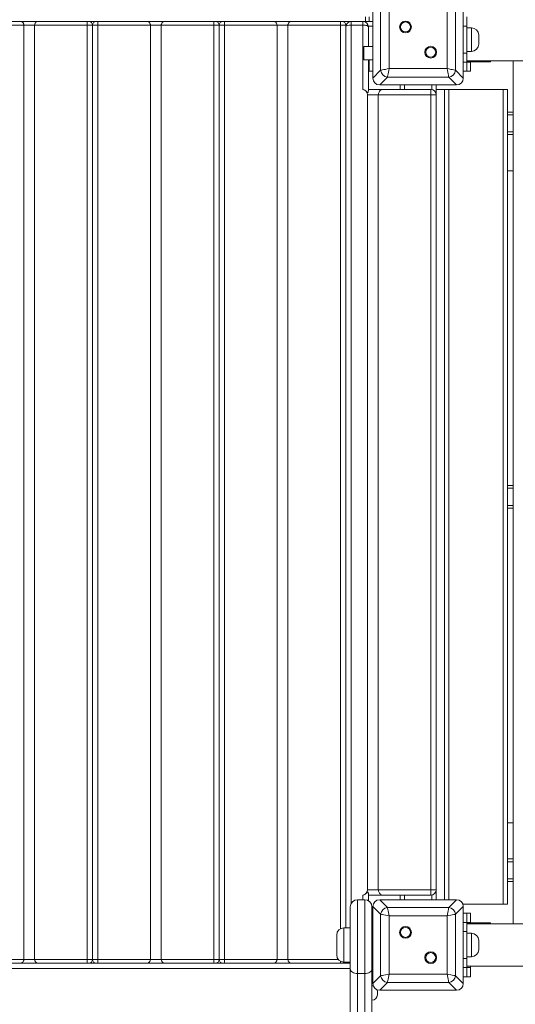
# Model space of a CAD drawing. Units: millimetres. Extents: x 201 to 358, y 83 to 336.
# Drawn here: x 273 to 278, y 133 to 144 of the extents above; entities that cross this region are included whole.
import ezdxf

# ---------------------------------------------------------------- set-up
doc = ezdxf.new("R2010")
doc.units = ezdxf.units.MM
doc.styles.add('SLDTEXTSTYLE0', font='TXT', dxfattribs={"width": 0.663})
doc.dimstyles.new('SLDDIMSTYLE1', dxfattribs={"dimtxt": 8.601025, "dimasz": 8, "dimexe": 0, "dimexo": 0.0625, "dimgap": 2.150256, "dimtad": 0, "dimlfac": 100, "dimrnd": 1e-09, "dimzin": 12, "dimdsep": 46, "dimtxsty": 'SLDTEXTSTYLE0', "dimsah": 1, "dimcen": 0.09, "dimadec": 0, "dimazin": 0, "dimtfac": 1, "dimtofl": 0, "dimtmove": 0, "dimatfit": 3, "dimfxl": 0, "dimfrac": 2, "dimtolj": 1, "dimtzin": 12, "dimarcsym": 0})

# ---------------------------------------------------------------- blocks, each defined once
blk = doc.blocks.new('*D5')
at = {"color": 7, "linetype": 'Continuous', "lineweight": 0}
for p, q in [((254.94, 141.471), (254.94, 170.665)), ((324.303, 143.411), (324.303, 170.665)), ((254.94, 169.665), (275.336, 169.665)), ((324.303, 169.665), (303.906, 169.665))]:
    blk.add_line(p, q, dxfattribs=at)
for points in [[(254.94, 169.665), (262.94, 168.165), (262.94, 171.165)], [(324.303, 169.665), (316.303, 171.165), (316.303, 168.165)]]:
    blk.add_solid(points, dxfattribs=at)
at = {"color": 7, "linetype": 'Continuous', "lineweight": 0, "insert": (276.924, 174.908), "char_height": 9.525, "attachment_point": 1, "style": 'SLDTEXTSTYLE0'}
blk.add_mtext('6900', dxfattribs=at)

msp = doc.modelspace()

# ---------------------------------------------------------------- linework, layer by layer
at = {"color": 7, "linetype": 'Continuous', "lineweight": 15}
for p, q in [((276.92106, 144.416), (276.92106, 143.56635)), ((277.92106, 143.56635), (277.92106, 144.416)), ((276.92106, 144.41117), (276.92106, 144.07117)), ((277.0063, 143.65159), (277.0063, 144.33076)), ((277.10027, 144.31196), (277.10027, 143.67039)), ((277.74185, 143.67039), (277.74185, 144.31196)), ((277.83582, 144.33076), (277.83582, 143.65159)), ((277.92106, 144.07117), (277.92106, 144.41117)), ((276.84106, 144.19117), (276.84106, 144.24117)), ((276.88106, 144.19117), (276.88106, 144.24117)), ((277.96106, 144.14117), (277.96106, 144.24117)), ((272.48106, 144.19117), (273.02941, 144.19117)), ((273.06106, 144.15117), (272.48106, 144.15117)), ((273.02941, 144.19117), (273.21271, 144.19117)), ((273.18106, 144.15117), (273.06106, 144.15117)), ((273.06106, 133.83117), (273.06106, 144.15117)), ((273.76106, 144.15117), (273.18106, 144.15117)), ((273.18106, 133.83117), (273.18106, 144.15117)), ((273.21271, 144.19117), (273.76106, 144.19117)), ((273.76106, 144.19117), (273.78106, 144.19117)), ((273.76106, 144.19117), (273.76106, 144.15117)), ((273.82106, 144.15117), (273.76106, 144.15117)), ((273.76106, 133.83117), (273.76106, 144.15117)), ((273.86106, 144.19117), (273.78106, 144.19117)), ((273.82106, 133.83117), (273.82106, 144.15117)), ((273.88106, 144.15117), (273.82106, 144.15117)), ((273.86106, 144.19117), (273.88106, 144.19117)), ((273.88106, 144.15117), (273.88106, 144.19117)), ((273.88106, 144.19117), (274.42941, 144.19117)), ((273.88106, 133.83117), (273.88106, 144.15117)), ((274.46106, 144.15117), (273.88106, 144.15117)), ((274.42941, 144.19117), (274.61271, 144.19117)), ((274.46106, 133.83117), (274.46106, 144.15117)), ((274.58106, 144.15117), (274.46106, 144.15117)), ((274.58106, 133.83117), (274.58106, 144.15117)), ((275.16106, 144.15117), (274.58106, 144.15117)), ((274.61271, 144.19117), (275.16106, 144.19117)), ((275.16106, 144.19117), (275.18106, 144.19117)), ((275.16106, 144.19117), (275.16106, 144.15117)), ((275.22106, 144.15117), (275.16106, 144.15117)), ((275.16106, 133.83117), (275.16106, 144.15117)), ((275.26106, 144.19117), (275.18106, 144.19117)), ((275.28106, 144.15117), (275.22106, 144.15117)), ((275.22106, 133.83117), (275.22106, 144.15117)), ((275.26106, 144.19117), (275.28106, 144.19117)), ((275.28106, 144.15117), (275.28106, 144.19117)), ((275.28106, 144.19117), (275.82941, 144.19117)), ((275.28106, 133.83117), (275.28106, 144.15117)), ((275.86106, 144.15117), (275.28106, 144.15117)), ((275.82941, 144.19117), (276.01271, 144.19117)), ((275.98106, 144.15117), (275.86106, 144.15117)), ((275.86106, 133.83117), (275.86106, 144.15117)), ((276.56106, 144.15117), (275.98106, 144.15117)), ((275.98106, 133.83117), (275.98106, 144.15117)), ((276.01271, 144.19117), (276.56106, 144.19117)), ((276.56106, 144.19117), (276.56106, 144.15117)), ((276.56106, 144.19117), (276.58106, 144.19117)), ((276.62106, 144.15117), (276.56106, 144.15117)), ((276.68106, 144.19117), (276.58106, 144.19117)), ((276.62106, 134.18117), (276.62106, 144.15117)), ((276.62106, 134.18117), (276.62106, 144.13117)), ((276.68106, 144.19117), (276.68106, 144.15117)), ((276.68106, 144.19117), (276.81106, 144.19117)), ((276.81106, 144.15117), (276.68106, 144.15117)), ((276.81106, 144.15117), (276.81106, 144.19117)), ((276.92106, 144.19117), (276.81106, 144.19117)), ((276.81106, 143.44033), (276.81106, 144.15117)), ((276.87106, 144.13117), (276.87106, 143.91617)), ((277.92106, 144.14117), (277.96106, 144.14117)), ((277.96106, 144.14117), (277.96106, 143.84117)), ((278.01106, 144.12117), (277.96106, 144.12117)), ((278.09106, 144.04117), (278.09106, 143.94117)), ((276.92106, 143.91617), (276.82106, 143.91617)), ((276.82106, 143.84117), (276.82106, 143.91617)), ((276.92106, 143.91117), (276.92106, 143.57117)), ((277.92106, 143.57117), (277.92106, 143.91117)), ((276.82106, 143.76617), (276.82106, 143.84117)), ((276.82106, 143.76617), (276.92106, 143.76617)), ((276.87106, 143.76617), (276.87106, 143.42412)), ((276.88106, 143.74117), (276.88106, 143.76617)), ((277.96106, 143.84117), (277.92106, 143.84117)), ((277.96106, 143.86117), (278.01106, 143.86117)), ((277.96106, 143.74117), (277.96106, 143.84117)), ((276.88106, 143.74117), (276.88106, 143.64117)), ((277.10027, 143.67039), (277.74185, 143.67039)), ((277.92106, 143.74117), (277.96106, 143.74117)), ((277.96106, 143.75617), (291.71106, 143.75617)), ((277.96106, 143.74617), (278.22106, 143.74617)), ((277.96106, 143.74117), (278.00106, 143.74117)), ((277.96106, 143.64117), (277.96106, 143.74117)), ((278.00106, 143.74117), (278.00106, 143.74617)), ((278.00106, 143.74117), (278.00106, 143.64117)), ((278.22106, 143.75617), (278.22106, 143.74617)), ((278.47106, 134.22617), (278.47106, 143.75617)), ((276.88106, 143.64117), (276.87106, 143.64117)), ((276.92106, 143.64117), (276.88106, 143.64117)), ((276.92106, 143.56635), (277.0063, 143.65159)), ((277.08148, 143.57642), (276.99624, 143.49117)), ((277.76064, 143.57642), (277.08148, 143.57642)), ((277.84589, 143.49117), (277.76064, 143.57642)), ((277.83582, 143.65159), (277.92106, 143.56635)), ((277.96106, 143.64117), (277.92106, 143.64117)), ((278.00106, 143.64117), (277.96106, 143.64117)), ((276.87106, 143.44117), (277.02498, 143.44117)), ((276.99624, 143.49117), (277.84589, 143.49117)), ((277.00106, 143.49117), (277.34106, 143.49117)), ((277.02498, 143.44117), (277.56106, 143.44117)), ((277.22106, 143.44117), (277.22106, 143.49117)), ((277.50106, 143.49117), (277.84106, 143.49117)), ((277.56106, 143.38117), (277.56106, 143.44117)), ((277.62106, 143.38117), (277.62106, 143.49117)), ((277.71106, 143.44117), (277.62106, 143.44117)), ((277.71106, 143.44117), (277.71106, 134.49117)), ((277.71106, 143.44117), (277.76106, 143.44117)), ((277.76106, 143.44117), (278.36106, 143.44117)), ((278.36106, 134.44117), (278.36106, 143.44117)), ((278.36106, 143.44117), (278.41106, 143.44117)), ((278.41106, 143.44117), (278.41106, 134.44117)), ((276.86106, 143.38117), (276.86106, 134.60117)), ((276.98106, 143.38117), (276.86106, 143.38117)), ((276.98106, 143.38117), (276.98106, 134.60117)), ((277.56106, 143.38117), (276.98106, 143.38117)), ((277.62106, 143.38117), (277.56106, 143.38117)), ((277.56106, 143.38117), (277.56106, 134.60117)), ((277.62106, 143.38117), (277.62106, 134.60117)), ((278.47106, 143.19117), (278.41106, 143.19117)), ((278.47106, 142.94117), (278.41106, 142.94117)), ((278.41106, 142.54117), (278.47106, 142.54117)), ((278.47106, 139.06617), (278.41106, 139.06617)), ((278.47106, 138.81617), (278.41106, 138.81617)), ((278.47106, 135.34117), (278.41106, 135.34117)), ((278.41106, 134.94117), (278.47106, 134.94117)), ((278.47106, 134.69117), (278.41106, 134.69117)), ((276.86106, 134.60117), (276.98106, 134.60117)), ((276.87106, 134.55823), (276.87106, 134.48046)), ((277.02498, 134.54117), (276.87106, 134.54117)), ((276.98106, 134.60117), (277.56106, 134.60117)), ((277.56106, 134.54117), (277.02498, 134.54117)), ((277.22106, 134.49117), (277.22106, 134.54117)), ((277.56106, 134.60117), (277.62106, 134.60117)), ((277.56106, 134.60117), (277.56106, 134.54117)), ((277.62106, 134.49117), (277.62106, 134.60117)), ((276.67106, 133.72678), (276.67106, 134.41117)), ((276.75106, 134.49117), (276.75106, 133.67642)), ((276.83106, 134.49117), (276.75106, 134.49117)), ((276.83106, 133.67642), (276.83106, 134.49117)), ((276.91106, 134.41117), (276.91106, 133.72678)), ((277.0063, 134.33076), (276.92106, 134.416)), ((276.92106, 134.416), (276.92106, 133.56635)), ((276.92106, 134.41117), (276.92106, 134.07117)), ((276.99624, 134.49117), (277.08148, 134.40593)), ((277.84589, 134.49117), (276.99624, 134.49117)), ((277.34106, 134.49117), (277.00106, 134.49117)), ((277.84106, 134.49117), (277.50106, 134.49117)), ((277.76064, 134.40593), (277.84589, 134.49117)), ((277.92106, 134.416), (277.83582, 134.33076)), ((278.36106, 134.44117), (277.91705, 134.44117)), ((277.92106, 133.56635), (277.92106, 134.416)), ((277.92106, 134.07117), (277.92106, 134.41117)), ((278.41106, 134.44117), (278.36106, 134.44117)), ((276.92106, 134.34117), (276.91106, 134.34117)), ((277.0063, 133.65159), (277.0063, 134.33076)), ((277.08148, 134.40593), (277.76064, 134.40593)), ((277.74185, 134.31196), (277.10027, 134.31196)), ((277.10027, 134.31196), (277.10027, 133.67039)), ((277.74185, 133.67039), (277.74185, 134.31196)), ((277.83582, 134.33076), (277.83582, 133.65159)), ((277.96106, 134.34117), (277.92106, 134.34117)), ((277.96106, 134.34117), (278.00106, 134.34117)), ((277.96106, 134.24117), (277.96106, 134.34117)), ((278.00106, 134.34117), (278.00106, 134.24117)), ((276.92106, 134.21617), (276.91106, 134.21617)), ((277.92106, 134.24117), (277.96106, 134.24117)), ((277.96106, 134.24117), (277.96106, 134.14117)), ((278.00106, 134.24117), (277.96106, 134.24117)), ((278.22106, 134.23617), (277.96106, 134.23617)), ((291.71106, 134.22617), (277.96106, 134.22617)), ((278.00106, 134.23617), (278.00106, 134.24117)), ((278.22106, 134.22617), (278.22106, 134.23617)), ((276.52106, 133.88117), (276.52106, 134.10117)), ((276.67106, 134.18117), (276.60106, 134.18117)), ((277.96106, 134.14117), (277.92106, 134.14117)), ((277.96106, 133.84117), (277.96106, 134.14117)), ((278.01106, 134.12117), (277.96106, 134.12117)), ((276.91106, 134.06617), (276.92106, 134.06617)), ((278.09106, 134.04117), (278.09106, 133.94117)), ((276.92106, 133.91117), (276.92106, 133.57117)), ((277.92106, 133.57117), (277.92106, 133.91117)), ((272.48106, 133.83117), (273.06106, 133.83117)), ((273.02941, 133.79117), (272.48106, 133.79117)), ((273.21271, 133.79117), (273.02941, 133.79117)), ((273.06106, 133.83117), (273.18106, 133.83117)), ((273.18106, 133.83117), (273.76106, 133.83117)), ((273.76106, 133.79117), (273.21271, 133.79117)), ((273.76106, 133.83117), (273.82106, 133.83117)), ((273.76106, 133.83117), (273.76106, 133.79117)), ((273.78106, 133.79117), (273.76106, 133.79117)), ((273.86106, 133.79117), (273.78106, 133.79117)), ((273.82106, 133.83117), (273.88106, 133.83117)), ((273.88106, 133.79117), (273.86106, 133.79117)), ((273.88106, 133.83117), (274.46106, 133.83117)), ((273.88106, 133.79117), (273.88106, 133.83117)), ((274.42941, 133.79117), (273.88106, 133.79117)), ((274.61271, 133.79117), (274.42941, 133.79117)), ((274.46106, 133.83117), (274.58106, 133.83117)), ((274.58106, 133.83117), (275.16106, 133.83117)), ((275.16106, 133.79117), (274.61271, 133.79117)), ((275.16106, 133.83117), (275.22106, 133.83117)), ((275.16106, 133.83117), (275.16106, 133.79117)), ((275.18106, 133.79117), (275.16106, 133.79117)), ((275.26106, 133.79117), (275.18106, 133.79117)), ((275.22106, 133.83117), (275.28106, 133.83117)), ((275.28106, 133.79117), (275.26106, 133.79117)), ((275.28106, 133.83117), (275.86106, 133.83117)), ((275.28106, 133.79117), (275.28106, 133.83117)), ((275.82941, 133.79117), (275.28106, 133.79117)), ((276.01271, 133.79117), (275.82941, 133.79117)), ((275.86106, 133.83117), (275.98106, 133.83117)), ((276.56106, 133.79117), (276.01271, 133.79117)), ((276.58106, 133.79117), (276.56106, 133.79117)), ((276.67106, 133.79117), (276.58106, 133.79117)), ((276.60106, 133.80117), (276.67106, 133.80117)), ((276.92106, 133.79117), (276.91106, 133.79117)), ((277.92106, 133.84117), (277.96106, 133.84117)), ((277.96106, 133.86117), (278.01106, 133.86117)), ((277.96106, 133.84117), (277.96106, 133.74117)), ((276.67106, 127.11203), (276.67106, 133.72678)), ((276.83106, 133.67642), (276.75106, 133.67642)), ((276.75106, 133.67642), (276.75106, 127.06167)), ((276.83106, 127.06167), (276.83106, 133.67642)), ((276.91106, 133.72678), (276.91106, 133.07166)), ((276.92106, 133.56635), (277.0063, 133.65159)), ((277.10027, 133.67039), (277.74185, 133.67039)), ((277.83582, 133.65159), (277.92106, 133.56635)), ((277.96106, 133.74117), (277.92106, 133.74117)), ((277.96106, 133.75617), (291.56106, 133.75617)), ((277.96106, 133.74117), (278.00106, 133.74117)), ((277.96106, 133.64117), (277.96106, 133.74117)), ((278.00106, 133.74117), (278.00106, 133.75617)), ((278.00106, 133.74117), (278.00106, 133.64117)), ((276.92106, 133.64117), (276.91106, 133.64117)), ((277.08148, 133.57642), (276.99624, 133.49117)), ((277.76064, 133.57642), (277.08148, 133.57642)), ((277.84589, 133.49117), (277.76064, 133.57642)), ((277.96106, 133.64117), (277.92106, 133.64117)), ((278.00106, 133.64117), (277.96106, 133.64117)), ((276.97106, 133.48117), (276.97106, 133.44117)), ((276.99624, 133.49117), (277.84589, 133.49117)), ((277.00106, 133.49117), (277.34106, 133.49117)), ((277.50106, 133.49117), (277.84106, 133.49117))]:
    msp.add_line(p, q, dxfattribs=at)
at = {"color": 8, "linetype": 'Continuous', "lineweight": 15}
for p, q in [((276.56106, 134.17046), (276.56106, 144.15117)), ((276.6219, 144.14117), (276.62106, 144.14117)), ((276.68106, 144.15117), (276.68106, 134.4499)), ((276.92106, 144.14117), (276.87022, 144.14117)), ((278.01106, 143.86117), (278.01106, 144.12117)), ((276.87106, 143.74117), (276.88106, 143.74117)), ((277.27106, 143.44117), (277.27106, 143.49117)), ((277.57106, 143.44033), (277.57106, 143.49117)), ((277.76106, 143.44117), (277.76106, 134.49117)), ((278.47106, 143.16117), (278.41106, 143.16117)), ((278.47106, 142.97117), (278.41106, 142.97117)), ((278.47106, 139.03617), (278.41106, 139.03617)), ((278.47106, 138.84617), (278.41106, 138.84617)), ((278.47106, 134.91117), (278.41106, 134.91117)), ((278.47106, 134.72117), (278.41106, 134.72117)), ((276.81106, 134.49117), (276.81106, 134.54201)), ((277.27106, 134.49117), (277.27106, 134.54117)), ((277.57106, 134.49117), (277.57106, 134.54201)), ((276.60106, 134.18117), (276.60106, 133.80117)), ((278.01106, 133.86117), (278.01106, 134.12117)), ((275.98106, 133.83117), (276.53861, 133.83117)), ((276.56106, 133.81189), (276.56106, 133.79117)), ((276.92106, 133.84117), (276.91106, 133.84117)), ((276.67106, 133.73126), (268.16106, 133.73126))]:
    msp.add_line(p, q, dxfattribs=at)
at = {"color": 7, "linetype": 'Continuous', "lineweight": 15, "flags": 128}
for points in [[(277.0063, 143.65159), (277.01516, 143.65336), (277.02754, 143.65584), (277.04292, 143.65891), (277.06067, 143.66246), (277.08005, 143.66634), (277.10027, 143.67039)], [(277.10027, 143.67039), (277.09623, 143.65016), (277.09235, 143.63078), (277.0888, 143.61303), (277.08573, 143.59765), (277.08325, 143.58527), (277.08148, 143.57642)], [(277.74185, 143.67039), (277.76207, 143.66634), (277.78146, 143.66246), (277.79921, 143.65891), (277.81459, 143.65584), (277.82696, 143.65336), (277.83582, 143.65159)], [(277.76064, 143.57642), (277.75887, 143.58527), (277.7564, 143.59765), (277.75332, 143.61303), (277.74977, 143.63078), (277.74589, 143.65016), (277.74185, 143.67039)], [(277.10027, 134.31196), (277.08005, 134.31601), (277.06067, 134.31988), (277.04292, 134.32343), (277.02754, 134.32651), (277.01516, 134.32898), (277.0063, 134.33076)], [(277.08148, 134.40593), (277.08325, 134.39707), (277.08573, 134.3847), (277.0888, 134.36932), (277.09235, 134.35157), (277.09623, 134.33218), (277.10027, 134.31196)], [(277.74185, 134.31196), (277.74589, 134.33218), (277.74977, 134.35157), (277.75332, 134.36932), (277.7564, 134.3847), (277.75887, 134.39707), (277.76064, 134.40593)], [(277.83582, 134.33076), (277.82696, 134.32898), (277.81459, 134.32651), (277.79921, 134.32343), (277.78146, 134.31988), (277.76207, 134.31601), (277.74185, 134.31196)], [(276.75106, 133.67642), (276.73545, 133.67739), (276.72045, 133.68025), (276.70662, 133.68491), (276.69449, 133.69117), (276.68454, 133.6988), (276.67715, 133.70751), (276.6726, 133.71696), (276.67106, 133.72678)], [(276.91106, 133.72678), (276.90952, 133.71696), (276.90497, 133.70751), (276.89758, 133.6988), (276.88763, 133.69117), (276.87551, 133.68491), (276.86168, 133.68025), (276.84667, 133.67739), (276.83106, 133.67642)], [(277.0063, 133.65159), (277.01516, 133.65336), (277.02754, 133.65584), (277.04292, 133.65891), (277.06067, 133.66246), (277.08005, 133.66634), (277.10027, 133.67039)], [(277.10027, 133.67039), (277.09623, 133.65016), (277.09235, 133.63078), (277.0888, 133.61303), (277.08573, 133.59765), (277.08325, 133.58527), (277.08148, 133.57642)], [(277.74185, 133.67039), (277.76207, 133.66634), (277.78146, 133.66246), (277.79921, 133.65891), (277.81459, 133.65584), (277.82696, 133.65336), (277.83582, 133.65159)], [(277.76064, 133.57642), (277.75887, 133.58527), (277.7564, 133.59765), (277.75332, 133.61303), (277.74977, 133.63078), (277.74589, 133.65016), (277.74185, 133.67039)], [(276.9257, 133.53936), (276.92277, 133.54002), (276.91106, 133.54117)], [(276.97106, 133.48117), (276.96991, 133.49288), (276.96925, 133.49581)]]:
    msp.add_lwpolyline(points, dxfattribs=at)
at = {"color": 7, "linetype": 'Continuous', "lineweight": 15}
for centre, radius in [((277.28171, 144.13053), 0.065), ((277.28171, 144.13053), 0.055), ((277.56041, 143.85182), 0.065), ((277.56041, 143.85182), 0.055), ((277.28171, 134.13053), 0.065), ((277.28171, 134.13053), 0.055), ((277.56041, 133.85182), 0.065), ((277.56041, 133.85182), 0.055)]:
    msp.add_circle(centre, radius, dxfattribs=at)
for centre, radius, start, end in [((273.78106, 144.15117), 0.04, 0, 90), ((273.86106, 144.15117), 0.04, 90, 180), ((275.18106, 144.15117), 0.04, 0, 90), ((275.26106, 144.15117), 0.04, 90, 180), ((276.58106, 144.15117), 0.04, 0, 90), ((276.68106, 144.13117), 0.06, 90, 180), ((276.81106, 144.13117), 0.06, 0, 90), ((278.01106, 144.04117), 0.08, 0, 90), ((278.01106, 143.94117), 0.08, 270, 0), ((277.09283, 143.66294), 0.08727, 187.474653, 262.525802), ((277.74929, 143.66294), 0.08727, 277.474245, 352.525755), ((276.80106, 143.38117), 0.06, 0, 80.405932), ((277.56106, 143.38117), 0.06, 0, 90), ((276.80106, 134.60117), 0.06, 279.594068, 0), ((277.56106, 134.60117), 0.06, 270, 0), ((276.75106, 134.41117), 0.08, 90, 180), ((276.83106, 134.41117), 0.08, 0, 90), ((277.09283, 134.3194), 0.08727, 97.474653, 172.52512), ((277.74929, 134.3194), 0.08727, 7.474472, 82.5253), ((276.60106, 134.10117), 0.08, 90, 180), ((278.01106, 134.04117), 0.08, 0, 90), ((276.60106, 133.88117), 0.08, 180, 270), ((278.01106, 133.94117), 0.08, 270, 0), ((273.78106, 133.83117), 0.04, 270, 0), ((273.86106, 133.83117), 0.04, 180, 270), ((275.18106, 133.83117), 0.04, 270, 0), ((275.26106, 133.83117), 0.04, 180, 270), ((276.58106, 133.83117), 0.04, 270, 311.409622), ((276.68106, 133.85117), 0.06, 236.44269, 260.405932), ((277.09283, 133.66295), 0.08727, 187.474857, 262.525143), ((277.74929, 133.66294), 0.08727, 277.474903, 352.525551), ((276.91106, 133.44117), 0.06, 270, 0)]:
    msp.add_arc(centre, radius, start, end, dxfattribs=at)
for centre, major_axis, ratio, start_param, end_param in [((276.68106, 144.13117), (0.06, 0), 0.33333333, 1.57079633, 3.14159265), ((276.81106, 144.13117), (0.06, 0), 0.33333333, 0, 1.57079633), ((277.0062, 143.57631), (-0.06362, -0.06362), 0.88912649, 5.55641025, 7.00996036), ((277.83593, 143.57631), (0.06362, -0.06362), 0.88912649, 5.55641025, 7.00996036), ((277.0062, 134.40604), (-0.06362, 0.06362), 0.88912649, 5.55641025, 7.00996036), ((277.83593, 134.40604), (0.06362, 0.06362), 0.88912649, 5.55641025, 7.00996036), ((277.0062, 133.57631), (-0.06362, -0.06362), 0.88912649, 5.55641025, 7.00996036), ((277.83593, 133.57631), (0.06362, -0.06362), 0.88912649, 5.55641025, 7.00996036)]:
    msp.add_ellipse(centre, major_axis=major_axis, ratio=ratio, start_param=start_param, end_param=end_param, dxfattribs=at)
for points, knots in [([(273.06106, 144.15117), (273.06076, 144.15483), (273.06015, 144.16212), (273.05544, 144.17298), (273.04831, 144.18249), (273.03961, 144.18899), (273.03327, 144.191), (273.03002, 144.19117), (273.02943, 144.19117), (273.02941, 144.19117)], [0, 0, 0, 0, 0.15352463, 0.30613403, 0.5270274, 0.75276021, 0.95424807, 0.99814788, 1, 1, 1, 1]), ([(273.18106, 144.15117), (273.18136, 144.15483), (273.18197, 144.16212), (273.18668, 144.17298), (273.19381, 144.18249), (273.20251, 144.18899), (273.20886, 144.191), (273.2121, 144.19117), (273.21269, 144.19117), (273.21271, 144.19117)], [0, 0, 0, 0, 0.15352455, 0.30613387, 0.52702304, 0.7527604, 0.95424815, 0.99814331, 1, 1, 1, 1]), ([(274.46106, 144.15117), (274.46076, 144.15483), (274.46015, 144.16212), (274.45544, 144.17298), (274.44831, 144.18249), (274.43962, 144.18899), (274.43326, 144.191), (274.43003, 144.19117), (274.42943, 144.19117), (274.42941, 144.19117)], [0, 0, 0, 0, 0.15352395, 0.30613266, 0.52702504, 0.75276151, 0.95424374, 0.99813873, 1, 1, 1, 1]), ([(274.58106, 144.15117), (274.58136, 144.15483), (274.58197, 144.16212), (274.58668, 144.17298), (274.59381, 144.18249), (274.60251, 144.18899), (274.60887, 144.191), (274.61209, 144.19117), (274.61269, 144.19117), (274.61271, 144.19117)], [0, 0, 0, 0, 0.15352395, 0.30613266, 0.52702504, 0.75276151, 0.95424374, 0.99813873, 1, 1, 1, 1]), ([(275.86106, 144.15117), (275.86076, 144.15483), (275.86015, 144.16212), (275.85544, 144.17298), (275.84831, 144.18249), (275.83962, 144.18899), (275.83326, 144.191), (275.83003, 144.19117), (275.82943, 144.19117), (275.82941, 144.19117)], [0, 0, 0, 0, 0.15352455, 0.30613387, 0.52702304, 0.7527604, 0.95424815, 0.99814331, 1, 1, 1, 1]), ([(275.98106, 144.15117), (275.98136, 144.15483), (275.98197, 144.16212), (275.98668, 144.17298), (275.99381, 144.18249), (276.00251, 144.18899), (276.00886, 144.191), (276.0121, 144.19117), (276.01269, 144.19117), (276.01271, 144.19117)], [0, 0, 0, 0, 0.153523, 0.30613188, 0.5270245, 0.75276121, 0.95424366, 0.99814332, 1, 1, 1, 1]), ([(276.87106, 143.42412), (276.87071, 143.41988), (276.87022, 143.41411), (276.86733, 143.40791), (276.86507, 143.40575), (276.86229, 143.40579), (276.8572, 143.40947), (276.84814, 143.42063), (276.83399, 143.43269), (276.81943, 143.4387), (276.81269, 143.44002), (276.81106, 143.44033)], [0, 0, 0, 0, 0.18384149, 0.24990895, 0.30464818, 0.3487482, 0.40477748, 0.5684447, 0.81160854, 0.95432509, 1, 1, 1, 1]), ([(277.02498, 143.44117), (277.02496, 143.44117), (277.02413, 143.44117), (277.02011, 143.44092), (277.01175, 143.43807), (276.99989, 143.42864), (276.98953, 143.41419), (276.98246, 143.39775), (276.98153, 143.38671), (276.98106, 143.38117)], [0, 0, 0, 0, 0.00159009, 0.04736465, 0.22799423, 0.45859364, 0.6853181, 0.84214999, 1, 1, 1, 1]), ([(276.81106, 134.54201), (276.81269, 134.54233), (276.81943, 134.54365), (276.83399, 134.54966), (276.84814, 134.56172), (276.8572, 134.57287), (276.86229, 134.57655), (276.86507, 134.5766), (276.86733, 134.57444), (276.87022, 134.56824), (276.87071, 134.56247), (276.87106, 134.55823)], [0, 0, 0, 0, 0.04567486, 0.18839129, 0.43155491, 0.59522198, 0.65125122, 0.69535121, 0.75009128, 0.81615867, 1, 1, 1, 1]), ([(276.98106, 134.60117), (276.98153, 134.59563), (276.98246, 134.58459), (276.98953, 134.56816), (276.99989, 134.55371), (277.01175, 134.54428), (277.02011, 134.54143), (277.02413, 134.54118), (277.02496, 134.54117), (277.02498, 134.54117)], [0, 0, 0, 0, 0.15785001, 0.3146819, 0.54140636, 0.77200577, 0.95263535, 0.99840991, 1, 1, 1, 1]), ([(273.06106, 133.83117), (273.06076, 133.82752), (273.06015, 133.82023), (273.05544, 133.80937), (273.04831, 133.79986), (273.03961, 133.79336), (273.03327, 133.79135), (273.03002, 133.79117), (273.02943, 133.79117), (273.02941, 133.79117)], [0, 0, 0, 0, 0.15352457, 0.3061339, 0.52702998, 0.75276094, 0.95424797, 0.99814788, 1, 1, 1, 1]), ([(273.18106, 133.83117), (273.18136, 133.82752), (273.18197, 133.82023), (273.18668, 133.80937), (273.19381, 133.79986), (273.20251, 133.79336), (273.20886, 133.79135), (273.2121, 133.79117), (273.21269, 133.79117), (273.21271, 133.79117)], [0, 0, 0, 0, 0.15352449, 0.30613374, 0.52702562, 0.75276112, 0.95424805, 0.99814331, 1, 1, 1, 1]), ([(274.46106, 133.83117), (274.46076, 133.82752), (274.46015, 133.82023), (274.45544, 133.80937), (274.44831, 133.79986), (274.43962, 133.79336), (274.43326, 133.79135), (274.43003, 133.79117), (274.42943, 133.79117), (274.42941, 133.79117)], [0, 0, 0, 0, 0.15352388, 0.30613253, 0.52702762, 0.75276223, 0.95424364, 0.99813873, 1, 1, 1, 1]), ([(274.58106, 133.83117), (274.58136, 133.82752), (274.58197, 133.82023), (274.58668, 133.80937), (274.59381, 133.79986), (274.60251, 133.79336), (274.60887, 133.79135), (274.61209, 133.79117), (274.61269, 133.79117), (274.61271, 133.79117)], [0, 0, 0, 0, 0.15352388, 0.30613253, 0.52702762, 0.75276223, 0.95424364, 0.99813873, 1, 1, 1, 1]), ([(275.86106, 133.83117), (275.86076, 133.82752), (275.86015, 133.82023), (275.85544, 133.80937), (275.84831, 133.79986), (275.83962, 133.79336), (275.83326, 133.79135), (275.83003, 133.79117), (275.82943, 133.79117), (275.82941, 133.79117)], [0, 0, 0, 0, 0.15352449, 0.30613374, 0.52702562, 0.75276112, 0.95424805, 0.99814331, 1, 1, 1, 1]), ([(275.98106, 133.83117), (275.98136, 133.82752), (275.98197, 133.82023), (275.98668, 133.80937), (275.99381, 133.79986), (276.00251, 133.79336), (276.00886, 133.79135), (276.0121, 133.79117), (276.01269, 133.79117), (276.01271, 133.79117)], [0, 0, 0, 0, 0.15352294, 0.30613175, 0.52702708, 0.75276193, 0.95424356, 0.99814332, 1, 1, 1, 1])]:
    msp.add_open_spline(points, degree=3, knots=knots, dxfattribs=at)

# ---------------------------------------------------------------- dimensions: what is measured, and where the dimension line sits
at = {"color": 7, "linetype": 'Continuous', "lineweight": 0}
dim = msp.add_linear_dim(base=(324.3026, 169.66511), p1=(254.93996, 141.47117), p2=(324.3026, 143.41117), dimstyle='SLDDIMSTYLE1', dxfattribs=at)
dim.commit()
dim.dimension.update_dxf_attribs({"geometry": '*D5', "text_midpoint": (289.62128, 169.66511), "dimtype": 160})

doc.saveas('drawing.dxf')
